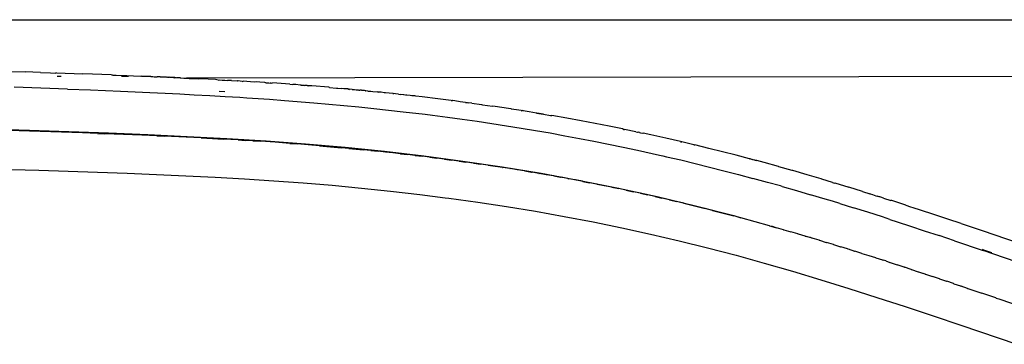
# Model space of a CAD drawing. Units: millimetres. Extents: x 3957 to 10166, y 637 to 8761.
# Drawn here: x 6433 to 6627, y 2281 to 2345 of the extents above; entities that cross this region are included whole.
import ezdxf

# ---------------------------------------------------------------- set-up
doc = ezdxf.new("R2010")
doc.units = ezdxf.units.MM

msp = doc.modelspace()

# ---------------------------------------------------------------- linework, layer by layer
for p, q in [((6339.74, 2344.86), (6639.74, 2344.83)), ((6422.44, 2334.91), (6433.98, 2334.54)), ((6437, 2334.44), (6433.98, 2334.54)), ((6437, 2334.44), (6438.96, 2334.37)), ((6438.96, 2334.37), (6439.94, 2334.33)), ((6440.12, 2334.34), (6439.94, 2334.33)), ((6440.12, 2334.34), (6445.37, 2334.16)), ((6441.04, 2333.67), (6440.25, 2333.67)), ((6450.98, 2333.96), (6445.37, 2334.16)), ((6450.98, 2333.96), (6451.25, 2333.92)), ((6451.25, 2333.92), (6451.21, 2333.92)), ((6451.25, 2333.92), (6451.3, 2333.91)), ((6451.3, 2333.91), (6451.65, 2333.91)), ((6451.65, 2333.91), (6451.95, 2333.89)), ((6451.95, 2333.89), (6453.16, 2333.87)), ((6454.36, 2333.67), (6452.98, 2333.67)), ((6453.16, 2333.87), (6453.91, 2333.84)), ((6453.91, 2333.84), (6454.01, 2333.8)), ((6456.7, 2333.67), (6454.01, 2333.8)), ((6456.93, 2333.72), (6456.7, 2333.67)), ((6456.89, 2333.71), (6456.93, 2333.72)), ((6457.13, 2333.67), (6456.93, 2333.72)), ((6458.07, 2333.67), (6457.13, 2333.67)), ((6458.76, 2333.64), (6458.07, 2333.67)), ((6458.76, 2333.64), (6459.19, 2333.62)), ((6459.19, 2333.62), (6459.44, 2333.59)), ((6459.44, 2333.59), (6459.62, 2333.59)), ((6459.62, 2333.59), (6460.02, 2333.59)), ((6460.42, 2333.56), (6460.02, 2333.59)), ((6460.59, 2333.55), (6460.42, 2333.56)), ((6460.71, 2333.54), (6460.59, 2333.55)), ((6461.05, 2333.53), (6460.71, 2333.54)), ((6461.23, 2333.52), (6461.05, 2333.53)), ((6461.68, 2333.5), (6461.23, 2333.52)), ((6461.85, 2333.5), (6461.68, 2333.5)), ((6461.87, 2333.47), (6461.85, 2333.5)), ((6462.09, 2333.48), (6461.87, 2333.47)), ((6462.09, 2333.48), (6462.2, 2333.49)), ((6462.2, 2333.49), (6462.32, 2333.48)), ((6462.4, 2333.48), (6462.32, 2333.48)), ((6462.5, 2333.47), (6462.4, 2333.48)), ((6462.59, 2333.47), (6462.5, 2333.47)), ((6463.19, 2333.45), (6462.59, 2333.47)), ((6463.27, 2333.45), (6463.19, 2333.45)), ((6463.51, 2333.44), (6463.27, 2333.45)), ((6463.27, 2333.45), (6463.48, 2333.41)), ((6463.48, 2333.41), (6463.51, 2333.44)), ((6463.68, 2333.41), (6463.51, 2333.44)), ((6463.77, 2333.4), (6463.68, 2333.41)), ((6463.83, 2333.42), (6463.77, 2333.4)), ((6463.91, 2333.41), (6463.83, 2333.42)), ((6463.91, 2333.41), (6463.93, 2333.4)), ((6464, 2333.39), (6463.93, 2333.4)), ((6464.06, 2333.4), (6464, 2333.39)), ((6464.09, 2333.4), (6464.06, 2333.4)), ((6464.46, 2333.36), (6464.09, 2333.4)), ((6464.49, 2333.37), (6464.46, 2333.36)), ((6464.56, 2333.36), (6464.49, 2333.37)), ((6464.56, 2333.36), (6464.62, 2333.37)), ((6464.62, 2333.37), (6464.67, 2333.36)), ((6464.67, 2333.36), (6464.71, 2333.37)), ((6464.71, 2333.37), (6465.31, 2333.34)), ((6465.31, 2333.34), (6465.39, 2333.33)), ((6465.39, 2333.33), (6465.49, 2333.34)), ((6465.49, 2333.34), (6465.82, 2333.33)), ((6465.86, 2333.31), (6465.82, 2333.33)), ((6639.74, 2333.65), (6465.86, 2333.31)), ((6465.86, 2333.31), (6466.35, 2333.26)), ((6466.35, 2333.26), (6466.96, 2333.26)), ((6466.96, 2333.26), (6467.06, 2333.26)), ((6467.06, 2333.26), (6467.09, 2333.24)), ((6467.09, 2333.24), (6467.39, 2333.24)), ((6467.39, 2333.24), (6468.23, 2333.16)), ((6468.62, 2333.19), (6468.23, 2333.16)), ((6471.58, 2333.04), (6468.62, 2333.19)), ((6472.06, 2332.95), (6471.58, 2333.04)), ((6472.06, 2332.95), (6472.43, 2332.97)), ((6472.43, 2332.97), (6472.9, 2332.94)), ((6472.9, 2332.94), (6473.4, 2332.92)), ((6473.4, 2332.92), (6473.94, 2332.88)), ((6474.71, 2332.86), (6473.94, 2332.88)), ((6474.71, 2332.86), (6475.81, 2332.8)), ((6475.81, 2332.8), (6475.91, 2332.79)), ((6476.03, 2332.78), (6475.91, 2332.79)), ((6476.8, 2332.69), (6476.03, 2332.78)), ((6476.8, 2332.69), (6477.02, 2332.73)), ((6479.19, 2332.55), (6477.02, 2332.73)), ((6479.71, 2332.57), (6479.19, 2332.55)), ((6480.31, 2332.5), (6479.71, 2332.57)), ((6481.3, 2332.45), (6480.31, 2332.5)), ((6481.52, 2332.41), (6481.3, 2332.45)), ((6481.52, 2332.41), (6482.08, 2332.4)), ((6482.08, 2332.4), (6482.34, 2332.35)), ((6482.53, 2332.34), (6482.34, 2332.35)), ((6482.53, 2332.34), (6482.79, 2332.37)), ((6486.23, 2332.12), (6482.79, 2332.37)), ((6442.34, 2331.16), (6431.76, 2331.54)), ((6442.34, 2331.16), (6446.84, 2330.98)), ((6446.84, 2330.98), (6452.77, 2330.74)), ((6452.77, 2330.74), (6458.6, 2330.49)), ((6458.6, 2330.49), (6461.61, 2330.34)), ((6473.38, 2330.61), (6472.25, 2330.68)), ((6486.23, 2332.12), (6486.83, 2332.08)), ((6487.34, 2332.04), (6486.83, 2332.08)), ((6487.42, 2332.04), (6487.34, 2332.04)), ((6488.29, 2331.94), (6487.42, 2332.04)), ((6488.38, 2331.94), (6488.29, 2331.94)), ((6488.41, 2331.94), (6488.38, 2331.94)), ((6488.48, 2331.95), (6488.41, 2331.94)), ((6488.45, 2331.95), (6488.48, 2331.95)), ((6488.48, 2331.95), (6488.53, 2331.93)), ((6488.53, 2331.93), (6488.58, 2331.94)), ((6488.58, 2331.94), (6488.8, 2331.92)), ((6488.8, 2331.92), (6488.93, 2331.91)), ((6488.93, 2331.91), (6489.16, 2331.9)), ((6489.38, 2331.87), (6489.16, 2331.9)), ((6489.48, 2331.85), (6489.38, 2331.87)), ((6489.69, 2331.85), (6489.48, 2331.85)), ((6489.69, 2331.85), (6489.73, 2331.85)), ((6489.73, 2331.85), (6489.85, 2331.82)), ((6490.11, 2331.79), (6489.85, 2331.82)), ((6490.61, 2331.79), (6490.11, 2331.79)), ((6493.96, 2331.51), (6490.61, 2331.79)), ((6494.07, 2331.46), (6493.96, 2331.51)), ((6494.07, 2331.46), (6495.48, 2331.37)), ((6495.48, 2331.37), (6495.7, 2331.33)), ((6495.7, 2331.33), (6496.49, 2331.26)), ((6496.92, 2331.23), (6496.49, 2331.26)), ((6497.21, 2331.21), (6496.92, 2331.23)), ((6497.4, 2331.18), (6497.21, 2331.21)), ((6497.72, 2331.18), (6497.4, 2331.18)), ((6497.77, 2331.16), (6497.72, 2331.18)), ((6497.83, 2331.16), (6497.77, 2331.16)), ((6497.83, 2331.16), (6497.87, 2331.15)), ((6497.93, 2331.16), (6497.87, 2331.15)), ((6497.87, 2331.15), (6498, 2331.11)), ((6498.53, 2331.1), (6497.93, 2331.16)), ((6498.53, 2331.1), (6498.63, 2331.07)), ((6498.57, 2331.09), (6498.63, 2331.07)), ((6498.63, 2331.07), (6498.68, 2331.05)), ((6498.68, 2331.05), (6499.04, 2331.05)), ((6499.04, 2331.05), (6499.33, 2331.03)), ((6499.33, 2331.03), (6499.65, 2330.99)), ((6499.65, 2330.99), (6499.71, 2330.98)), ((6499.71, 2330.98), (6499.88, 2330.96)), ((6499.88, 2330.96), (6499.95, 2330.95)), ((6499.95, 2330.95), (6500.04, 2330.95)), ((6500.39, 2330.92), (6500.04, 2330.95)), ((6500.49, 2330.9), (6500.39, 2330.92)), ((6500.63, 2330.87), (6500.49, 2330.9)), ((6500.68, 2330.87), (6500.63, 2330.87)), ((6500.73, 2330.87), (6500.68, 2330.87)), ((6500.76, 2330.86), (6500.73, 2330.87)), ((6500.88, 2330.88), (6500.76, 2330.86)), ((6500.99, 2330.85), (6500.88, 2330.88)), ((6501.21, 2330.83), (6500.99, 2330.85)), ((6501.21, 2330.83), (6501.25, 2330.82)), ((6501.63, 2330.78), (6501.25, 2330.82)), ((6501.63, 2330.78), (6501.68, 2330.78)), ((6501.68, 2330.78), (6501.9, 2330.75)), ((6501.9, 2330.75), (6502.07, 2330.73)), ((6502.07, 2330.73), (6502.23, 2330.73)), ((6502.23, 2330.73), (6502.63, 2330.67)), ((6502.63, 2330.67), (6503.53, 2330.59)), ((6503.53, 2330.59), (6503.84, 2330.58)), ((6503.82, 2330.55), (6503.53, 2330.59)), ((6504.3, 2330.52), (6503.82, 2330.55)), ((6504.3, 2330.52), (6503.84, 2330.58)), ((6504.89, 2330.44), (6504.3, 2330.52)), ((6505.14, 2330.41), (6504.89, 2330.44)), ((6506.6, 2330.29), (6505.14, 2330.41)), ((6461.61, 2330.34), (6464.52, 2330.2)), ((6464.52, 2330.2), (6467.34, 2330.05)), ((6467.34, 2330.05), (6470.43, 2329.89)), ((6470.43, 2329.89), (6473.43, 2329.71)), ((6473.43, 2329.71), (6476.34, 2329.54)), ((6476.34, 2329.54), (6477.76, 2329.44)), ((6477.76, 2329.44), (6482.19, 2329.15)), ((6482.19, 2329.15), (6485.16, 2328.93)), ((6485.16, 2328.93), (6490.96, 2328.47)), ((6490.96, 2328.47), (6493.95, 2328.21)), ((6506.6, 2330.29), (6506.76, 2330.26)), ((6507.14, 2330.21), (6506.76, 2330.26)), ((6507.73, 2330.15), (6507.14, 2330.21)), ((6507.73, 2330.15), (6508.18, 2330.1)), ((6508.66, 2330.05), (6508.18, 2330.1)), ((6508.74, 2330.04), (6508.66, 2330.05)), ((6509.09, 2329.99), (6508.74, 2330.04)), ((6509.18, 2330.01), (6509.09, 2329.99)), ((6509.23, 2329.99), (6509.18, 2330.01)), ((6509.38, 2329.99), (6509.23, 2329.99)), ((6509.98, 2329.92), (6509.38, 2329.99)), ((6510.36, 2329.84), (6509.98, 2329.92)), ((6510.49, 2329.84), (6510.36, 2329.84)), ((6510.62, 2329.83), (6510.49, 2329.84)), ((6510.75, 2329.82), (6510.62, 2329.83)), ((6510.79, 2329.83), (6510.75, 2329.82)), ((6510.9, 2329.8), (6510.79, 2329.83)), ((6510.9, 2329.8), (6510.93, 2329.79)), ((6511.12, 2329.75), (6510.9, 2329.8)), ((6512.37, 2329.64), (6511.12, 2329.75)), ((6515.46, 2329.26), (6512.37, 2329.64)), ((6518.11, 2328.88), (6515.46, 2329.26)), ((6518.11, 2328.88), (6518.34, 2328.88)), ((6518.34, 2328.88), (6518.38, 2328.88)), ((6518.44, 2328.88), (6518.38, 2328.88)), ((6519.53, 2328.72), (6518.44, 2328.88)), ((6519.89, 2328.67), (6519.53, 2328.72)), ((6520.91, 2328.52), (6519.89, 2328.67)), ((6520.91, 2328.52), (6521.33, 2328.5)), ((6521.33, 2328.5), (6521.59, 2328.43)), ((6522.16, 2328.36), (6521.59, 2328.43)), ((6493.95, 2328.21), (6496.93, 2327.93)), ((6496.93, 2327.93), (6499.89, 2327.64)), ((6499.89, 2327.64), (6502.83, 2327.34)), ((6502.83, 2327.34), (6505.75, 2327.03)), ((6505.75, 2327.03), (6508.65, 2326.7)), ((6508.65, 2326.7), (6512.98, 2326.18)), ((6522.16, 2328.36), (6524.12, 2328.11)), ((6524.12, 2328.11), (6524.33, 2328.06)), ((6524.33, 2328.06), (6526.28, 2327.76)), ((6526.82, 2327.71), (6526.28, 2327.76)), ((6529.43, 2327.32), (6526.82, 2327.71)), ((6529.95, 2327.23), (6529.43, 2327.32)), ((6530.01, 2327.22), (6529.95, 2327.23)), ((6531.5, 2326.97), (6530.01, 2327.22)), ((6531.95, 2326.93), (6531.5, 2326.97)), ((6531.95, 2326.93), (6532.09, 2326.88)), ((6532.15, 2326.9), (6532.09, 2326.88)), ((6532.34, 2326.86), (6532.15, 2326.9)), ((6532.41, 2326.84), (6532.34, 2326.86)), ((6532.73, 2326.8), (6532.41, 2326.84)), ((6533.5, 2326.68), (6532.73, 2326.8)), ((6533.52, 2326.66), (6532.73, 2326.8)), ((6533.55, 2326.65), (6533.5, 2326.68)), ((6533.55, 2326.65), (6533.52, 2326.66)), ((6534.99, 2326.41), (6533.55, 2326.65)), ((6512.98, 2326.18), (6514.41, 2326)), ((6514.41, 2326), (6517.37, 2325.61)), ((6517.37, 2325.61), (6520.31, 2325.21)), ((6520.31, 2325.21), (6523.24, 2324.8)), ((6523.24, 2324.8), (6526.15, 2324.37)), ((6535.02, 2326.43), (6534.99, 2326.41)), ((6534.99, 2326.41), (6536.38, 2326.18)), ((6536.38, 2326.18), (6535.02, 2326.43)), ((6536.38, 2326.18), (6537.74, 2325.93)), ((6537.74, 2325.93), (6538.01, 2325.92)), ((6540.93, 2325.41), (6538.01, 2325.92)), ((6543.78, 2324.89), (6540.93, 2325.41)), ((6546.57, 2324.36), (6543.78, 2324.89)), ((6427, 2323.28), (6434.8, 2323.03)), ((6445.29, 2322.5), (6430.65, 2322.97)), ((6434.8, 2323.03), (6442.59, 2322.78)), ((6442.59, 2322.78), (6450.38, 2322.5)), ((6526.15, 2324.37), (6529.05, 2323.92)), ((6529.05, 2323.92), (6531.93, 2323.46)), ((6531.93, 2323.46), (6534.79, 2322.98)), ((6534.79, 2322.98), (6537.64, 2322.49)), ((6549.3, 2323.83), (6546.57, 2324.36)), ((6551.96, 2323.29), (6549.3, 2323.83)), ((6552.15, 2323.21), (6551.96, 2323.29)), ((6552.15, 2323.21), (6552.37, 2323.19)), ((6554.57, 2322.75), (6552.37, 2323.19)), ((6554.57, 2322.75), (6554.94, 2322.67)), ((6554.94, 2322.67), (6554.96, 2322.64)), ((6554.96, 2322.64), (6555.04, 2322.63)), ((6555.32, 2322.59), (6555.04, 2322.63)), ((6555.32, 2322.59), (6555.52, 2322.53)), ((6446.77, 2322.44), (6445.29, 2322.5)), ((6448.24, 2322.39), (6446.77, 2322.44)), ((6448.24, 2322.39), (6449.68, 2322.34)), ((6457, 2322.06), (6449.68, 2322.34)), ((6450.38, 2322.5), (6458.18, 2322.19)), ((6458.49, 2322), (6457, 2322.06)), ((6458.18, 2322.19), (6465.97, 2321.83)), ((6459.95, 2321.93), (6458.49, 2322)), ((6459.95, 2321.93), (6461.39, 2321.87)), ((6462.88, 2321.8), (6461.39, 2321.87)), ((6465.78, 2321.67), (6462.88, 2321.8)), ((6468.73, 2321.52), (6465.78, 2321.67)), ((6465.97, 2321.83), (6473.77, 2321.42)), ((6468.73, 2321.52), (6473.1, 2321.3)), ((6476.03, 2321.12), (6473.1, 2321.3)), ((6473.77, 2321.42), (6481.57, 2320.93)), ((6476.03, 2321.12), (6477.49, 2321.04)), ((6478.95, 2320.94), (6477.49, 2321.04)), ((6478.95, 2320.94), (6480.41, 2320.85)), ((6483.32, 2320.66), (6480.41, 2320.85)), ((6481.57, 2320.93), (6489.36, 2320.35)), ((6486.24, 2320.44), (6483.32, 2320.66)), ((6537.64, 2322.49), (6540.54, 2321.96)), ((6540.54, 2321.96), (6543.43, 2321.43)), ((6543.43, 2321.43), (6546.32, 2320.87)), ((6546.32, 2320.87), (6549.2, 2320.29)), ((6555.52, 2322.53), (6555.95, 2322.43)), ((6555.95, 2322.43), (6555.99, 2322.43)), ((6555.95, 2322.43), (6556.07, 2322.43)), ((6557.56, 2322.11), (6556.07, 2322.43)), ((6560.5, 2321.46), (6557.56, 2322.11)), ((6563.39, 2320.8), (6560.5, 2321.46)), ((6563.65, 2320.72), (6563.39, 2320.8)), ((6563.41, 2320.77), (6563.65, 2320.72)), ((6566.02, 2320.14), (6563.65, 2320.72)), ((6486.24, 2320.44), (6487.7, 2320.33)), ((6490.61, 2320.1), (6487.7, 2320.33)), ((6489.36, 2320.35), (6497.15, 2319.67)), ((6492.07, 2319.98), (6490.61, 2320.1)), ((6492.07, 2319.98), (6496.44, 2319.59)), ((6497.89, 2319.46), (6496.44, 2319.59)), ((6497.15, 2319.67), (6504.92, 2318.88)), ((6497.89, 2319.46), (6500.78, 2319.18)), ((6500.8, 2319.18), (6500.78, 2319.18)), ((6502.23, 2319.03), (6500.8, 2319.18)), ((6502.26, 2319.03), (6502.23, 2319.03)), ((6502.26, 2319.03), (6503.68, 2318.88)), ((6503.68, 2318.88), (6503.71, 2318.88)), ((6505.13, 2318.72), (6503.71, 2318.88)), ((6504.92, 2318.88), (6512.68, 2317.98)), ((6505.13, 2318.72), (6505.16, 2318.72)), ((6506.58, 2318.57), (6505.16, 2318.72)), ((6549.2, 2320.29), (6552.08, 2319.7)), ((6552.08, 2319.7), (6554.95, 2319.09)), ((6554.95, 2319.09), (6557.81, 2318.46)), ((6566.02, 2320.14), (6566.22, 2320.13)), ((6568.99, 2319.46), (6566.22, 2320.13)), ((6571.72, 2318.78), (6568.99, 2319.46)), ((6574.4, 2318.1), (6571.72, 2318.78)), ((6506.62, 2318.56), (6506.58, 2318.57)), ((6508.02, 2318.4), (6506.62, 2318.56)), ((6508.07, 2318.4), (6508.02, 2318.4)), ((6508.07, 2318.4), (6509.47, 2318.24)), ((6509.52, 2318.23), (6509.47, 2318.24)), ((6510.92, 2318.07), (6509.52, 2318.23)), ((6510.97, 2318.06), (6510.92, 2318.07)), ((6510.97, 2318.06), (6512.37, 2317.89)), ((6512.42, 2317.89), (6512.37, 2317.89)), ((6513.81, 2317.71), (6512.42, 2317.89)), ((6512.68, 2317.98), (6520.43, 2316.96)), ((6513.87, 2317.71), (6513.81, 2317.71)), ((6513.87, 2317.71), (6515.26, 2317.53)), ((6515.32, 2317.53), (6515.26, 2317.53)), ((6516.7, 2317.34), (6515.32, 2317.53)), ((6516.77, 2317.34), (6516.7, 2317.34)), ((6516.77, 2317.34), (6518.15, 2317.15)), ((6518.22, 2317.15), (6518.15, 2317.15)), ((6519.59, 2316.96), (6518.22, 2317.15)), ((6519.66, 2316.95), (6519.59, 2316.96)), ((6519.66, 2316.95), (6521.03, 2316.76)), ((6520.43, 2316.96), (6528.16, 2315.81)), ((6521.11, 2316.75), (6521.03, 2316.76)), ((6522.47, 2316.55), (6521.11, 2316.75)), ((6557.81, 2318.46), (6559.24, 2318.14)), ((6559.24, 2318.14), (6559.95, 2317.98)), ((6559.95, 2317.98), (6560.66, 2317.81)), ((6560.66, 2317.81), (6563.47, 2317.16)), ((6563.47, 2317.16), (6566.3, 2316.48)), ((6577.03, 2317.41), (6574.4, 2318.1)), ((6577.08, 2317.38), (6577.03, 2317.41)), ((6577.12, 2317.39), (6577.08, 2317.38)), ((6577.08, 2317.38), (6577.11, 2317.36)), ((6577.11, 2317.36), (6577.21, 2317.37)), ((6577.21, 2317.37), (6577.12, 2317.39)), ((6577.39, 2317.32), (6577.21, 2317.37)), ((6577.39, 2317.32), (6577.57, 2317.25)), ((6577.57, 2317.25), (6577.6, 2317.24)), ((6577.75, 2317.22), (6577.6, 2317.24)), ((6578.48, 2317.03), (6577.75, 2317.22)), ((6578.47, 2317), (6577.75, 2317.22)), ((6579.92, 2316.64), (6578.48, 2317.03)), ((6425, 2315.46), (6436.64, 2315.12)), ((6436.64, 2315.12), (6442.46, 2314.94)), ((6442.46, 2314.94), (6448.27, 2314.75)), ((6522.56, 2316.54), (6522.47, 2316.55)), ((6522.56, 2316.54), (6523.92, 2316.34)), ((6524, 2316.34), (6523.92, 2316.34)), ((6525.36, 2316.13), (6524, 2316.34)), ((6525.45, 2316.12), (6525.36, 2316.13)), ((6525.45, 2316.12), (6526.8, 2315.91)), ((6526.8, 2315.91), (6526.89, 2315.9)), ((6528.24, 2315.69), (6526.89, 2315.9)), ((6528.16, 2315.81), (6535.87, 2314.54)), ((6528.24, 2315.69), (6528.33, 2315.68)), ((6529.68, 2315.47), (6528.33, 2315.68)), ((6529.68, 2315.47), (6529.77, 2315.45)), ((6531.12, 2315.23), (6529.77, 2315.45)), ((6531.21, 2315.22), (6531.12, 2315.23)), ((6532.55, 2315), (6531.21, 2315.22)), ((6532.65, 2314.99), (6532.55, 2315)), ((6532.65, 2314.99), (6533.99, 2314.76)), ((6566.3, 2316.48), (6569.14, 2315.77)), ((6569.14, 2315.77), (6571.99, 2315.05)), ((6571.99, 2315.05), (6574.85, 2314.3)), ((6582.79, 2315.85), (6579.92, 2316.64)), ((6582.81, 2315.82), (6582.79, 2315.85)), ((6585.49, 2315.07), (6582.81, 2315.82)), ((6585.62, 2315.06), (6585.49, 2315.07)), ((6588.42, 2314.26), (6585.62, 2315.06)), ((6448.27, 2314.75), (6454.08, 2314.54)), ((6454.08, 2314.54), (6459.89, 2314.31)), ((6459.89, 2314.31), (6465.7, 2314.05)), ((6465.7, 2314.05), (6471.5, 2313.76)), ((6471.5, 2313.76), (6477.3, 2313.44)), ((6477.3, 2313.44), (6483.08, 2313.07)), ((6483.08, 2313.07), (6488.86, 2312.64)), ((6533.99, 2314.76), (6534.09, 2314.75)), ((6535.43, 2314.51), (6534.09, 2314.75)), ((6535.43, 2314.51), (6535.52, 2314.5)), ((6536.87, 2314.26), (6535.52, 2314.5)), ((6535.87, 2314.54), (6543.55, 2313.14)), ((6536.96, 2314.25), (6536.87, 2314.26)), ((6538.3, 2314.01), (6536.96, 2314.25)), ((6538.4, 2314), (6538.3, 2314.01)), ((6538.4, 2314), (6539.74, 2313.75)), ((6539.74, 2313.75), (6539.83, 2313.74)), ((6541.17, 2313.49), (6539.83, 2313.74)), ((6541.17, 2313.49), (6541.26, 2313.47)), ((6542.61, 2313.22), (6541.26, 2313.47)), ((6542.69, 2313.21), (6542.61, 2313.22)), ((6544.04, 2312.95), (6542.69, 2313.21)), ((6543.55, 2313.14), (6551.19, 2311.6)), ((6544.12, 2312.93), (6544.04, 2312.95)), ((6544.12, 2312.93), (6545.47, 2312.67)), ((6574.85, 2314.3), (6577.73, 2313.53)), ((6580.61, 2312.74), (6577.73, 2313.53)), ((6591.19, 2313.44), (6588.42, 2314.26)), ((6591.32, 2313.36), (6591.19, 2313.44)), ((6593.44, 2312.74), (6591.32, 2313.36)), ((6488.86, 2312.64), (6494.63, 2312.16)), ((6494.63, 2312.16), (6500.39, 2311.62)), ((6500.39, 2311.62), (6506.15, 2311.02)), ((6506.15, 2311.02), (6511.89, 2310.36)), ((6545.55, 2312.66), (6545.47, 2312.67)), ((6546.91, 2312.39), (6545.55, 2312.66)), ((6546.98, 2312.37), (6546.91, 2312.39)), ((6546.98, 2312.37), (6548.34, 2312.1)), ((6548.41, 2312.09), (6548.34, 2312.1)), ((6549.77, 2311.81), (6548.41, 2312.09)), ((6549.84, 2311.8), (6549.77, 2311.81)), ((6549.84, 2311.8), (6551.2, 2311.51)), ((6551.19, 2311.6), (6558.82, 2309.92)), ((6551.26, 2311.5), (6551.2, 2311.51)), ((6552.63, 2311.21), (6551.26, 2311.5)), ((6552.69, 2311.2), (6552.63, 2311.21)), ((6552.69, 2311.2), (6554.06, 2310.9)), ((6554.11, 2310.89), (6554.06, 2310.9)), ((6583.15, 2312.03), (6580.61, 2312.74)), ((6583.52, 2311.92), (6583.15, 2312.03)), ((6583.52, 2311.92), (6586.3, 2311.12)), ((6586.3, 2311.12), (6589.13, 2310.3)), ((6593.44, 2312.74), (6593.85, 2312.61)), ((6593.93, 2312.62), (6593.85, 2312.61)), ((6593.93, 2312.62), (6596.66, 2311.8)), ((6599.36, 2310.96), (6596.66, 2311.8)), ((6599.36, 2310.96), (6600.82, 2310.51)), ((6511.89, 2310.36), (6516.94, 2309.72)), ((6516.94, 2309.72), (6517.62, 2309.63)), ((6517.62, 2309.63), (6523.35, 2308.84)), ((6555.49, 2310.59), (6554.11, 2310.89)), ((6555.53, 2310.58), (6555.49, 2310.59)), ((6555.53, 2310.58), (6556.91, 2310.27)), ((6556.95, 2310.27), (6556.91, 2310.27)), ((6558.34, 2309.95), (6556.95, 2310.27)), ((6558.38, 2309.95), (6558.34, 2309.95)), ((6558.38, 2309.95), (6559.76, 2309.63)), ((6558.82, 2309.92), (6566.41, 2308.11)), ((6559.79, 2309.62), (6559.76, 2309.63)), ((6561.19, 2309.29), (6559.79, 2309.62)), ((6561.21, 2309.29), (6561.19, 2309.29)), ((6561.21, 2309.29), (6562.63, 2308.96)), ((6564.05, 2308.62), (6562.63, 2308.96)), ((6591.99, 2309.44), (6589.13, 2310.3)), ((6593.44, 2309), (6591.99, 2309.44)), ((6594.9, 2308.56), (6593.44, 2309)), ((6600.91, 2310.45), (6600.82, 2310.51)), ((6600.91, 2310.45), (6601.32, 2310.33)), ((6601.32, 2310.33), (6601.99, 2310.11)), ((6601.99, 2310.11), (6602.27, 2310.05)), ((6602.27, 2310.05), (6602.33, 2310.01)), ((6602.66, 2309.9), (6602.33, 2310.01)), ((6602.79, 2309.86), (6602.66, 2309.9)), ((6602.97, 2309.8), (6602.79, 2309.86)), ((6603, 2309.79), (6602.97, 2309.8)), ((6603.18, 2309.74), (6603, 2309.79)), ((6603.34, 2309.68), (6603.18, 2309.74)), ((6603.49, 2309.64), (6603.34, 2309.68)), ((6603.49, 2309.64), (6604.94, 2309.17)), ((6605.14, 2309.14), (6604.94, 2309.17)), ((6607.91, 2308.21), (6605.14, 2309.14)), ((6523.35, 2308.84), (6529.06, 2307.97)), ((6529.06, 2307.97), (6534.77, 2307.03)), ((6534.77, 2307.03), (6540.46, 2306.02)), ((6564.05, 2308.62), (6568.29, 2307.57)), ((6566.41, 2308.11), (6573.98, 2306.17)), ((6569.71, 2307.22), (6568.29, 2307.57)), ((6569.71, 2307.22), (6573.94, 2306.12)), ((6594.9, 2308.56), (6597.62, 2307.71)), ((6600.42, 2306.83), (6597.62, 2307.71)), ((6607.91, 2308.21), (6607.96, 2308.23)), ((6607.96, 2308.23), (6608.87, 2307.91)), ((6608.87, 2307.91), (6609.29, 2307.77)), ((6609.29, 2307.77), (6610.75, 2307.32)), ((6610.83, 2307.26), (6610.75, 2307.32)), ((6613.49, 2306.41), (6610.83, 2307.26)), ((6540.46, 2306.02), (6546.15, 2304.93)), ((6575.35, 2305.74), (6573.94, 2306.12)), ((6573.98, 2306.17), (6575.35, 2305.74)), ((6578.19, 2304.97), (6575.35, 2305.74)), ((6603.29, 2305.91), (6600.42, 2306.83)), ((6604.75, 2305.44), (6603.29, 2305.91)), ((6604.75, 2305.44), (6606.23, 2304.96)), ((6616.21, 2305.51), (6613.49, 2306.41)), ((6618.89, 2304.61), (6616.21, 2305.51)), ((6546.15, 2304.93), (6551.83, 2303.76)), ((6551.83, 2303.76), (6557.49, 2302.52)), ((6580.98, 2304.19), (6578.19, 2304.97)), ((6580.98, 2304.19), (6581.01, 2304.18)), ((6581.01, 2304.18), (6582.39, 2303.79)), ((6581.01, 2304.18), (6581.52, 2304.09)), ((6581.52, 2304.09), (6582.39, 2303.79)), ((6582.39, 2303.79), (6582.41, 2303.78)), ((6583.79, 2303.39), (6582.41, 2303.78)), ((6583.79, 2303.39), (6583.82, 2303.38)), ((6583.82, 2303.38), (6585.2, 2302.99)), ((6606.23, 2304.96), (6608.83, 2304.11)), ((6608.83, 2304.11), (6611.58, 2303.19)), ((6611.58, 2303.19), (6614.49, 2302.22)), ((6618.89, 2304.61), (6623, 2303.22)), ((6623, 2303.22), (6630.13, 2300.79)), ((6557.49, 2302.52), (6563.14, 2301.2)), ((6563.14, 2301.2), (6568.77, 2299.8)), ((6585.2, 2302.99), (6585.23, 2302.97)), ((6586.6, 2302.58), (6585.23, 2302.97)), ((6586.6, 2302.58), (6586.64, 2302.56)), ((6586.64, 2302.56), (6588, 2302.16)), ((6588.04, 2302.15), (6588, 2302.16)), ((6589.41, 2301.74), (6588.04, 2302.15)), ((6588.04, 2302.15), (6589.03, 2301.9)), ((6589.03, 2301.9), (6589.41, 2301.74)), ((6589.41, 2301.74), (6589.45, 2301.73)), ((6590.81, 2301.32), (6589.45, 2301.73)), ((6590.81, 2301.32), (6590.85, 2301.31)), ((6590.85, 2301.31), (6592.21, 2300.9)), ((6617.55, 2301.19), (6614.49, 2302.22)), ((6617.55, 2301.19), (6623.22, 2299.26)), ((6568.77, 2299.8), (6574.38, 2298.34)), ((6592.21, 2300.9), (6592.25, 2300.88)), ((6593.61, 2300.47), (6592.25, 2300.88)), ((6593.61, 2300.47), (6593.66, 2300.45)), ((6593.66, 2300.45), (6595.01, 2300.04)), ((6595.01, 2300.04), (6595.06, 2300.02)), ((6596.41, 2299.6), (6595.06, 2300.02)), ((6596.41, 2299.6), (6596.46, 2299.58)), ((6596.53, 2299.6), (6596.46, 2299.58)), ((6596.53, 2299.6), (6597.81, 2299.16)), ((6623.33, 2299.36), (6623.06, 2299.46)), ((6637.99, 2294.2), (6623.22, 2299.26)), ((6624.95, 2298.8), (6623.33, 2299.36)), ((6574.38, 2298.34), (6579.97, 2296.8)), ((6597.81, 2299.16), (6597.86, 2299.14)), ((6599.21, 2298.72), (6597.86, 2299.14)), ((6599.21, 2298.72), (6599.26, 2298.7)), ((6599.26, 2298.7), (6600.61, 2298.28)), ((6600.66, 2298.26), (6600.61, 2298.28)), ((6602.01, 2297.83), (6600.66, 2298.26)), ((6602.01, 2297.83), (6602.05, 2297.81)), ((6603.4, 2297.38), (6602.05, 2297.81)), ((6603.4, 2297.38), (6603.45, 2297.36)), ((6603.99, 2297.22), (6603.45, 2297.36)), ((6579.97, 2296.8), (6585.56, 2295.19)), ((6603.99, 2297.22), (6604.8, 2296.92)), ((6604.8, 2296.92), (6604.85, 2296.91)), ((6604.85, 2296.91), (6606.19, 2296.47)), ((6606.24, 2296.45), (6606.19, 2296.47)), ((6607.59, 2296.01), (6606.24, 2296.45)), ((6607.59, 2296.01), (6607.64, 2295.99)), ((6608.98, 2295.55), (6607.64, 2295.99)), ((6608.98, 2295.55), (6609.03, 2295.53)), ((6609.03, 2295.53), (6610.38, 2295.09)), ((6585.56, 2295.19), (6591.13, 2293.52)), ((6591.13, 2293.52), (6596.69, 2291.8)), ((6610.38, 2295.09), (6610.43, 2295.07)), ((6610.43, 2295.07), (6611.44, 2294.76)), ((6611.77, 2294.63), (6611.44, 2294.76)), ((6611.77, 2294.63), (6611.82, 2294.61)), ((6611.82, 2294.61), (6613.17, 2294.16)), ((6613.17, 2294.16), (6613.21, 2294.14)), ((6614.56, 2293.69), (6613.21, 2294.14)), ((6614.56, 2293.69), (6614.61, 2293.67)), ((6614.61, 2293.67), (6615.95, 2293.23)), ((6596.69, 2291.8), (6602.23, 2290.03)), ((6615.95, 2293.23), (6616, 2293.21)), ((6617.35, 2292.76), (6616, 2293.21)), ((6617.35, 2292.76), (6617.39, 2292.74)), ((6617.39, 2292.74), (6618.74, 2292.29)), ((6618.74, 2292.29), (6618.79, 2292.27)), ((6618.79, 2292.27), (6618.86, 2292.26)), ((6620.13, 2291.81), (6618.86, 2292.26)), ((6620.13, 2291.81), (6620.18, 2291.79)), ((6620.18, 2291.79), (6622.92, 2290.87)), ((6602.23, 2290.03), (6607.77, 2288.22)), ((6622.92, 2290.87), (6622.97, 2290.85)), ((6625.7, 2289.92), (6622.97, 2290.85)), ((6625.75, 2289.9), (6625.7, 2289.92)), ((6625.75, 2289.9), (6626.28, 2289.74)), ((6626.28, 2289.74), (6631.28, 2288.03)), ((6607.77, 2288.22), (6613.3, 2286.38)), ((6613.3, 2286.38), (6618.83, 2284.52)), ((6618.83, 2284.52), (6629.89, 2280.77))]:
    msp.add_line(p, q)

doc.saveas('drawing.dxf')
